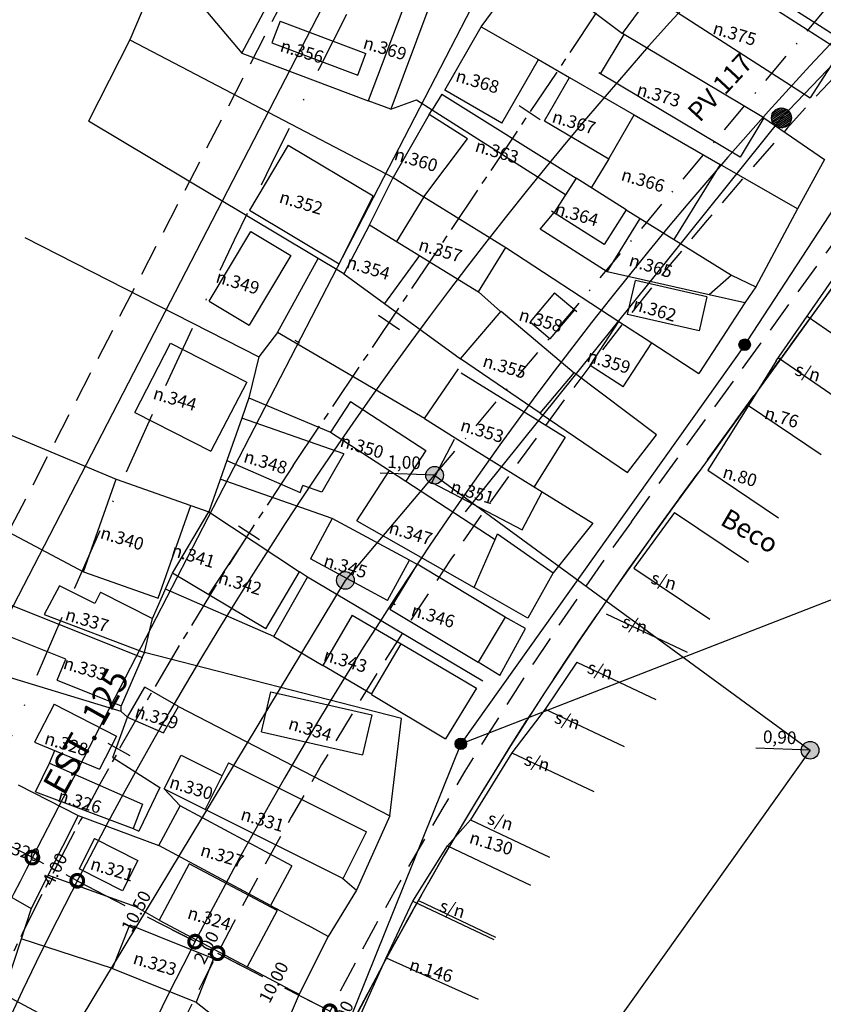
# Model space of a CAD drawing. Extents: x 180696 to 181666, y 1682333 to 1683106.
# Drawn here: x 180815 to 180879, y 1682545 to 1682623 of the extents above; entities that cross this region are included whole.
import ezdxf
from ezdxf.enums import TextEntityAlignment as Align

# ---------------------------------------------------------------- set-up
doc = ezdxf.new("R2010")
doc.units = 0
doc.header["$LTSCALE"] = 5
doc.header["$MEASUREMENT"] = 0
doc.header["$PDMODE"] = 3
doc.header["$PDSIZE"] = 0.05
for name, pattern in [('_D-040', [1, 0.5, -0.25, 0, -0.25]), ('BORDERX2', [3.5, 1, -0.5, 1, -0.5, 0, -0.5]), ('CENTER2', [1.125, 0.75, -0.125, 0.125, -0.125]), ('DASHED', [0.75, 0.5, -0.25])]:
    doc.linetypes.add(name, pattern=pattern)
doc.layers.get('0').update_dxf_attribs({"linetype": 'CONTINUOUS'})
doc.layers.get('DEFPOINTS').update_dxf_attribs({"linetype": 'CONTINUOUS'})
for name, color, linetype in [('CLOACAL-CADASTRO', 252, 'CLOACAL_LINE'), ('D-DEP-EXST-030', 252, 'CONTINUOUS'), ('D-DEP-EXST-040', 252, '_D-040'), ('D-DEP-EXST-PV', 252, 'CONTINUOUS'), ('P-ALI-AUX-PERFIS', 6, 'CONTINUOUS'), ('P-COTAS', 2, 'CONTINUOUS'), ('P-EIXO-VOL', 251, 'CENTER2'), ('P-ESTA-VOL', 251, 'CONTINUOUS'), ('P-GEO', 30, 'CONTINUOUS'), ('P-GEO-CALCADA', 30, 'DASHED'), ('PLUVIAL', 4, 'CONTINUOUS'), ('PROJETO_PLUVIAL', 4, 'CONTINUOUS'), ('T-CAD_CASA', 251, 'CONTINUOUS'), ('T-CAD_TAPUME', 251, 'CONTINUOUS'), ('T-CAD_TEXT', 251, 'CONTINUOUS'), ('T-DIVIS-EXIS', 251, 'CONTINUOUS'), ('T-PLANO-DIRETOR', 172, 'BORDERX2')]:
    doc.layers.add(name, color=color, linetype=linetype)
doc.styles.add('2_00MM', font='simplex.shx', dxfattribs={"height": 1})
doc.styles.add('3_00MM', font='romans.shx', dxfattribs={"height": 1.5})
doc.styles.add('4_00MM', font='simplex.shx', dxfattribs={"height": 2})
doc.styles.add('DIMTEXT', font='simplex.shx', dxfattribs={"width": 0.85})
doc.styles.add('RS', font='romans.shx')
doc.linetypes.add('CLOACAL_LINE', pattern='A,0.5,-0.2,["E",STANDARD,S=0.2,R=0,X=-0.1,Y=-0.1],-0.1', length=0.8)
doc.dimstyles.new('COTA2', dxfattribs={"dimscale": 0, "dimtxt": 2, "dimasz": 4, "dimexe": 1, "dimexo": 0.75, "dimgap": 1, "dimtad": 0, "dimtih": 1, "dimtoh": 1, "dimzin": 1, "dimtxsty": 'DIMTEXT', "dimblk1": 'DOTSMALL', "dimblk2": 'DOTSMALL', "dimsah": 1, "dimcen": 2, "dimaunit": 1, "dimazin": 3, "dimtfac": 1, "dimtdec": 4, "dimtofl": 0, "dimtmove": 0, "dimatfit": 3, "dimtolj": 1, "dimtzin": 1})

# ---------------------------------------------------------------- blocks, each defined once
blk = doc.blocks.new('_DOTSMALL')
at = {"color": 0, "linetype": 'BYBLOCK', "const_width": 0.5}
blk.add_lwpolyline([(-0.0625, 0, 1), (0.0625, 0, 1)], format="xyb", close=True, dxfattribs=at)
blk = doc.blocks.new('*D45')
at = {"color": 0, "linetype": 'BYBLOCK'}
for p, q in [((180806.946, 1682561.605), (180810.722, 1682559.655)), ((180806.774, 1682561.272), (180806.716, 1682561.161)), ((180816.275, 1682556.786), (180812.499, 1682558.737)), ((180816.103, 1682556.453), (180816.045, 1682556.342))]:
    blk.add_line(p, q, dxfattribs=at)
at = {"layer": 'DEFPOINTS', "color": 0, "linetype": 'BYBLOCK'}
for p in [(180806.946, 1682561.605), (180816.275, 1682556.786), (180816.275, 1682556.786)]:
    blk.add_point(p, dxfattribs=at)
at = {"color": 0, "linetype": 'BYBLOCK', "xscale": 2, "yscale": 2, "zscale": 2}
for p, rotation in [((180806.946, 1682561.605), 152.6813995529909), ((180816.275, 1682556.786), 332.6813995529909)]:
    blk.add_blockref('_DOTSMALL', p, dxfattribs=dict(at, rotation=rotation))
at = {"color": 0, "linetype": 'BYBLOCK', "insert": (180811.61, 1682559.196), "char_height": 1, "attachment_point": 5, "rotation": 62.6814, "style": 'DIMTEXT'}
blk.add_mtext('\\A1;10.50', dxfattribs=at)
blk = doc.blocks.new('*D46')
at = {"layer": 'DEFPOINTS', "color": 0}
for p in [(180816.275, 1682556.786), (180819.829, 1682554.951), (180819.829, 1682554.951)]:
    blk.add_point(p, dxfattribs=at)
at = {"layer": 'P-COTAS', "color": 0}
for p, q in [((180816.275, 1682556.786), (180817.163, 1682556.327)), ((180819.829, 1682554.951), (180818.94, 1682555.409)), ((180819.656, 1682554.617), (180819.599, 1682554.506))]:
    blk.add_line(p, q, dxfattribs=at)
at = {"layer": 'P-COTAS', "color": 0, "xscale": 2, "yscale": 2, "zscale": 2}
for p, rotation in [((180816.275, 1682556.786), 152.6813995529909), ((180819.829, 1682554.951), 332.6813995529909)]:
    blk.add_blockref('_DOTSMALL', p, dxfattribs=dict(at, rotation=rotation))
at = {"layer": 'P-COTAS', "color": 0, "insert": (180818.052, 1682555.868), "char_height": 1, "attachment_point": 5, "rotation": 62.6814, "style": 'DIMTEXT'}
blk.add_mtext('\\A1;4.00', dxfattribs=at)
blk = doc.blocks.new('*D47')
at = {"layer": 'DEFPOINTS', "color": 0}
for p in [(180819.829, 1682554.951), (180829.157, 1682550.132), (180829.157, 1682550.132)]:
    blk.add_point(p, dxfattribs=at)
at = {"layer": 'P-COTAS', "color": 0}
for p, q in [((180819.829, 1682554.951), (180823.605, 1682553)), ((180829.157, 1682550.132), (180825.381, 1682552.082)), ((180828.985, 1682549.799), (180828.928, 1682549.687))]:
    blk.add_line(p, q, dxfattribs=at)
at = {"layer": 'P-COTAS', "color": 0, "xscale": 2, "yscale": 2, "zscale": 2}
for p, rotation in [((180819.829, 1682554.951), 152.6813995529909), ((180829.157, 1682550.132), 332.6813995529909)]:
    blk.add_blockref('_DOTSMALL', p, dxfattribs=dict(at, rotation=rotation))
at = {"layer": 'P-COTAS', "color": 0, "insert": (180824.493, 1682552.541), "char_height": 1, "attachment_point": 5, "rotation": 62.6814, "style": 'DIMTEXT'}
blk.add_mtext('\\A1;10.50', dxfattribs=at)
blk = doc.blocks.new('*D48')
at = {"layer": 'DEFPOINTS', "color": 0}
for p in [(180829.157, 1682550.132), (180830.934, 1682549.214), (180830.934, 1682549.214)]:
    blk.add_point(p, dxfattribs=at)
at = {"layer": 'P-COTAS', "color": 0}
for p, q in [((180829.157, 1682550.132), (180827.381, 1682551.05)), ((180830.934, 1682549.214), (180832.711, 1682548.296)), ((180830.762, 1682548.881), (180830.705, 1682548.77))]:
    blk.add_line(p, q, dxfattribs=at)
at = {"layer": 'P-COTAS', "color": 0, "xscale": 2, "yscale": 2, "zscale": 2}
for p, rotation in [((180829.157, 1682550.132), 332.6813995529909), ((180830.934, 1682549.214), 152.6813995529909)]:
    blk.add_blockref('_DOTSMALL', p, dxfattribs=dict(at, rotation=rotation))
at = {"layer": 'P-COTAS', "color": 0, "insert": (180830.046, 1682549.673), "char_height": 1, "attachment_point": 5, "rotation": 62.6814, "style": 'DIMTEXT'}
blk.add_mtext('\\A1;2.00', dxfattribs=at)
blk = doc.blocks.new('*D49')
at = {"layer": 'DEFPOINTS', "color": 0}
for p in [(180830.934, 1682549.214), (180839.819, 1682544.624), (180839.819, 1682544.624)]:
    blk.add_point(p, dxfattribs=at)
at = {"layer": 'P-COTAS', "color": 0}
for p, q in [((180830.934, 1682549.214), (180834.488, 1682547.378)), ((180839.819, 1682544.624), (180836.265, 1682546.46)), ((180839.991, 1682544.958), (180840.048, 1682545.069))]:
    blk.add_line(p, q, dxfattribs=at)
at = {"layer": 'P-COTAS', "color": 0, "xscale": 2, "yscale": 2, "zscale": 2}
for p, rotation in [((180830.934, 1682549.214), 152.6813995529909), ((180839.819, 1682544.624), 332.6813995529909)]:
    blk.add_blockref('_DOTSMALL', p, dxfattribs=dict(at, rotation=rotation))
at = {"layer": 'P-COTAS', "color": 0, "insert": (180835.377, 1682546.919), "char_height": 1, "attachment_point": 5, "rotation": 62.6814, "style": 'DIMTEXT'}
blk.add_mtext('\\A1;10.00', dxfattribs=at)
blk = doc.blocks.new('*D50')
at = {"layer": 'DEFPOINTS', "color": 0}
for p in [(180839.819, 1682544.624), (180841.596, 1682543.707), (180841.596, 1682543.707)]:
    blk.add_point(p, dxfattribs=at)
at = {"layer": 'P-COTAS', "color": 0}
for p, q in [((180839.819, 1682544.624), (180838.042, 1682545.542)), ((180841.596, 1682543.707), (180843.373, 1682542.789)), ((180841.768, 1682544.04), (180841.825, 1682544.151))]:
    blk.add_line(p, q, dxfattribs=at)
at = {"layer": 'P-COTAS', "color": 0, "xscale": 2, "yscale": 2, "zscale": 2}
for p, rotation in [((180839.819, 1682544.624), 332.6813995529909), ((180841.596, 1682543.707), 152.6813995529909)]:
    blk.add_blockref('_DOTSMALL', p, dxfattribs=dict(at, rotation=rotation))
at = {"layer": 'P-COTAS', "color": 0, "insert": (180840.707, 1682544.165), "char_height": 1, "attachment_point": 5, "rotation": 62.6814, "style": 'DIMTEXT'}
blk.add_mtext('\\A1;2.00', dxfattribs=at)
blk = doc.blocks.new('LBL_TIC')
blk.add_line((0, -0.04165), (0, 0.04165))
blk = doc.blocks.new('STA_TIC')
blk.add_line((0, -0.04165), (0, 0.04165))

msp = doc.modelspace()

# ---------------------------------------------------------------- hatches: boundary and pattern name
at = {"layer": 'CLOACAL-CADASTRO'}
for points in [[(180873.119, 1682597.381, 1), (180872.205, 1682597.381, 1)], [(180850.647, 1682565.788, 1), (180849.734, 1682565.788, 1)]]:
    msp.add_hatch(color=256, dxfattribs=at).paths.add_polyline_path(points)
at = {"layer": 'D-DEP-EXST-PV'}
for points in [[(180848.818, 1682587.047, 1), (180847.418, 1682587.047, 1)], [(180841.751, 1682578.73, 1), (180840.351, 1682578.73, 1)], [(180878.545, 1682565.28, 1), (180877.145, 1682565.28, 1)]]:
    msp.add_hatch(color=256, dxfattribs=at).paths.add_polyline_path(points)
at = {"layer": 'PROJETO_PLUVIAL'}
h = msp.add_hatch(dxfattribs=at)
h.set_pattern_fill('ANSI31', color=256, angle=-12.23358, style=0)
h.set_pattern_definition([(32.76641976, (-352069.72686, 78774.15997), (-0.067651934145, 0.105110493322), [])])
h.paths.add_polyline_path([(180874.786, 1682615.339, 1), (180876.361, 1682615.339, 1)])

# ---------------------------------------------------------------- linework, layer by layer
at = {"layer": 'CLOACAL-CADASTRO'}
msp.add_line((180897.529, 1682635.484), (180872.412, 1682596.999), dxfattribs=at)
at = {"layer": 'CLOACAL-CADASTRO', "ltscale": 0.34}
for p, q in [((180872.662, 1682597.381), (180850.19, 1682565.788)), ((180850.19, 1682565.788), (180880.369, 1682577.521)), ((180850.19, 1682565.788), (180830.937, 1682518.039))]:
    msp.add_line(p, q, dxfattribs=at)
at = {"layer": 'CLOACAL-CADASTRO'}
for centre in [(180872.662, 1682597.381), (180850.19, 1682565.788)]:
    msp.add_circle(centre, 0.457, dxfattribs=at)
at = {"layer": 'D-DEP-EXST-030', "flags": 128}
for points in [[(180795.952, 1682494.915), (180814.938, 1682535.439), (180841.051, 1682578.73), (180848.118, 1682587.047)], [(180848.118, 1682587.047), (180877.845, 1682565.28), (180859.699, 1682539.808), (180854.258, 1682526.313), (180846.347, 1682497.37)]]:
    msp.add_lwpolyline(points, dxfattribs=at)
at = {"layer": 'D-DEP-EXST-040', "flags": 128}
msp.add_lwpolyline([(180848.118, 1682587.047), (180884.75, 1682630.703)], dxfattribs=at)
at = {"layer": 'D-DEP-EXST-PV'}
for p, q in [((180848.118, 1682587.047), (180843.807, 1682587.225)), ((180877.845, 1682565.28), (180873.534, 1682565.458))]:
    msp.add_line(p, q, dxfattribs=at)
for centre in [(180848.118, 1682587.047), (180841.051, 1682578.73), (180877.845, 1682565.28)]:
    msp.add_circle(centre, 0.7, dxfattribs=at)
at = {"layer": 'P-ALI-AUX-PERFIS'}
msp.add_polyline3d([(180881.795, 1682604.916, 0), (180878.859, 1682600.869, 0), (180875.923, 1682596.822, 0), (180872.987, 1682592.775, 0), (180870.051, 1682588.728, 0), (180867.114, 1682584.681, 0), (180865.31, 1682582.194, 0), (180862.408, 1682578.123, 0), (180859.574, 1682574.004, 0), (180856.809, 1682569.838, 0), (180854.114, 1682565.626, 0), (180851.489, 1682561.371, 0), (180848.936, 1682557.072, 0), (180846.455, 1682552.731, 0), (180844.046, 1682548.35, 0), (180841.711, 1682543.929, 0)], dxfattribs=at)
at = {"layer": 'P-EIXO-VOL'}
msp.add_lwpolyline([(180774.374, 1682423.962), (180793.41, 1682492.913, -0.080462), (180836.929, 1682587.818), (180879.77, 1682651.73, -0.015017), (180949.612, 1682749.447), (180986.641, 1682798.097, -0.056427), (181028.015, 1682841.34), (181085.884, 1682889.565)], format="xyb", dxfattribs=at)
at = {"layer": 'P-GEO'}
for p, q in [((180806.946, 1682561.605), (180872.068, 1682687.677)), ((180816.275, 1682556.786), (180879.793, 1682679.753))]:
    msp.add_line(p, q, dxfattribs=at)
for radius, start in [(324.5, 136.29243), (314, 136.29243), (328.5, 152.6814)]:
    msp.add_arc((181108.136, 1682406.025), radius, start, 164.56657, dxfattribs=at)
at = {"layer": 'P-GEO-CALCADA'}
for p, q in [((180804.28, 1682562.982), (180871.193, 1682692.52)), ((180865.31, 1682582.194), (180911.157, 1682645.387)), ((180863.692, 1682583.369), (180906.254, 1682642.035))]:
    msp.add_line(p, q, dxfattribs=at)
for radius, start, end in [(312, 136.29243, 164.56657), (302, 144.03927, 164.60798), (300, 144.03927, 164.60798)]:
    msp.add_arc((181108.136, 1682406.025), radius, start, end, dxfattribs=at)
at = {"layer": 'PROJETO_PLUVIAL', "flags": 128}
for points in [[(180903.238, 1682644.23), (180875.573, 1682615.339)], [(180875.573, 1682615.339), (180850.535, 1682584.144)]]:
    msp.add_lwpolyline(points, dxfattribs=at)
at = {"layer": 'PROJETO_PLUVIAL'}
msp.add_circle((180875.573, 1682615.339), 0.787, dxfattribs=at)
at = {"layer": 'T-CAD_CASA'}
for p, q in [((180869.274, 1682627.687), (180880.237, 1682620.645)), ((180871.259, 1682627.352), (180879.739, 1682621.905)), ((180845.888, 1682624.733), (180842.861, 1682616.699)), ((180847.67, 1682624.062), (180844.642, 1682616.028)), ((180859.812, 1682624.392), (180862.979, 1682622.026)), ((180862.979, 1682622.026), (180864.792, 1682624.454)), ((180866.884, 1682623.966), (180877.847, 1682616.924)), ((180835.883, 1682622.985), (180835.236, 1682621.268)), ((180835.883, 1682622.985), (180842.683, 1682620.422)), ((180848.917, 1682617.528), (180851.814, 1682622.555)), ((180851.814, 1682622.555), (180856.333, 1682619.95)), ((180861.258, 1682618.811), (180863.124, 1682621.94)), ((180874.173, 1682615.347), (180862.979, 1682622.026)), ((180835.236, 1682621.268), (180842.036, 1682618.705)), ((180842.036, 1682618.705), (180842.683, 1682620.422)), ((180853.436, 1682614.924), (180856.333, 1682619.95)), ((180880.237, 1682620.645), (180877.847, 1682616.924)), ((180856.828, 1682615.112), (180858.797, 1682618.53)), ((180858.797, 1682618.53), (180863.915, 1682615.58)), ((180872.307, 1682612.219), (180861.113, 1682618.898)), ((180848.694, 1682617.21), (180847.915, 1682615.983)), ((180848.694, 1682617.21), (180859.311, 1682610.576)), ((180853.436, 1682614.924), (180848.917, 1682617.528)), ((180844.642, 1682616.028), (180842.861, 1682616.699)), ((180847.693, 1682615.597), (180844.824, 1682610.607)), ((180850.734, 1682613.666), (180847.693, 1682615.597)), ((180847.915, 1682615.983), (180858.484, 1682609.274)), ((180861.908, 1682612.098), (180863.915, 1682615.58)), ((180863.915, 1682615.58), (180870.731, 1682611.652)), ((180874.173, 1682615.347), (180872.307, 1682612.219)), ((180856.828, 1682615.112), (180861.908, 1682612.098)), ((180836.534, 1682613.17), (180833.461, 1682608.035)), ((180836.534, 1682613.17), (180843.243, 1682609.154)), ((180847.264, 1682609.085), (180850.734, 1682613.666)), ((180861.908, 1682612.098), (180860.521, 1682609.808)), ((180870.731, 1682611.652), (180867.046, 1682605.718)), ((180844.824, 1682610.607), (180847.264, 1682609.085)), ((180859.311, 1682610.576), (180857.57, 1682607.835)), ((180863.29, 1682608.05), (180859.311, 1682610.576)), ((180840.55, 1682603.792), (180843.243, 1682609.154)), ((180847.264, 1682609.085), (180845.093, 1682605.565)), ((180847.264, 1682609.085), (180853.756, 1682605.083)), ((180833.461, 1682608.035), (180840.55, 1682603.792)), ((180861.55, 1682605.308), (180857.372, 1682607.961)), ((180863.29, 1682608.05), (180861.55, 1682605.308)), ((180863.29, 1682608.05), (180864.398, 1682607.362)), ((180842.953, 1682606.884), (180840.931, 1682602.981)), ((180842.953, 1682606.884), (180851.585, 1682601.563)), ((180861.79, 1682603.163), (180864.398, 1682607.362)), ((180864.398, 1682607.362), (180871.61, 1682602.882)), ((180830.279, 1682600.816), (180833.582, 1682606.334)), ((180833.582, 1682606.334), (180836.745, 1682604.442)), ((180836.745, 1682604.442), (180833.442, 1682598.923)), ((180846.911, 1682604.444), (180844.147, 1682600.642)), ((180851.585, 1682601.563), (180853.756, 1682605.083)), ((180840.931, 1682602.981), (180844.147, 1682600.642)), ((180869.845, 1682601.33), (180861.79, 1682603.163)), ((180871.61, 1682602.882), (180869.845, 1682601.33)), ((180863.393, 1682599.766), (180864.007, 1682602.464)), ((180869.67, 1682601.176), (180864.007, 1682602.464)), ((180857.615, 1682601.492), (180855.679, 1682599.205)), ((180857.615, 1682601.492), (180859.378, 1682600)), ((180830.279, 1682600.816), (180833.442, 1682598.923)), ((180869.67, 1682601.176), (180869.056, 1682598.478)), ((180850.177, 1682596.257), (180853.381, 1682600.043)), ((180853.381, 1682600.043), (180859.164, 1682595.148)), ((180857.275, 1682597.854), (180859.211, 1682600.141)), ((180869.056, 1682598.478), (180863.393, 1682599.766)), ((180855.679, 1682599.205), (180857.275, 1682597.854)), ((180860.427, 1682595.743), (180862.701, 1682599.228)), ((180862.701, 1682599.228), (180865.31, 1682597.526)), ((180824.398, 1682592.008), (180827.202, 1682597.503)), ((180827.202, 1682597.503), (180833.205, 1682594.441)), ((180863.036, 1682594.041), (180865.31, 1682597.526)), ((180856.475, 1682591.971), (180850.177, 1682596.257)), ((180847.318, 1682591.541), (180850, 1682595.482)), ((180850.223, 1682595.157), (180858.443, 1682590.068)), ((180856.475, 1682591.971), (180859.164, 1682595.148)), ((180863.036, 1682594.041), (180860.427, 1682595.743)), ((180833.264, 1682594.411), (180830.402, 1682588.945)), ((180841.458, 1682592.889), (180839.877, 1682590.462)), ((180841.458, 1682592.889), (180847.428, 1682588.998)), ((180824.398, 1682592.008), (180830.402, 1682588.945)), ((180832.847, 1682591.573), (180831.665, 1682588.207)), ((180840.935, 1682588.733), (180832.847, 1682591.573)), ((180847.318, 1682591.541), (180849.749, 1682590.004)), ((180839.877, 1682590.462), (180844.548, 1682587.418)), ((180847.902, 1682586.484), (180849.704, 1682589.918)), ((180849.749, 1682590.004), (180856.633, 1682585.741)), ((180858.443, 1682590.068), (180856.005, 1682586.13)), ((180847.428, 1682588.998), (180845.847, 1682586.572)), ((180831.665, 1682588.207), (180837.487, 1682585.693)), ((180840.935, 1682588.733), (180839.196, 1682585.703)), ((180841.961, 1682583.447), (180844.548, 1682587.418)), ((180844.548, 1682587.418), (180845.847, 1682586.572)), ((180820.322, 1682579.394), (180822.911, 1682586.734)), ((180822.911, 1682586.734), (180828.813, 1682584.653)), ((180845.847, 1682586.572), (180852.913, 1682581.966)), ((180847.902, 1682586.484), (180855.054, 1682582.732)), ((180837.487, 1682585.693), (180837.677, 1682586.236)), ((180839.196, 1682585.703), (180837.677, 1682586.236)), ((180855.054, 1682582.732), (180856.633, 1682585.741)), ((180826.224, 1682577.313), (180828.813, 1682584.653)), ((180827.36, 1682579.29), (180830.24, 1682584.15)), ((180830.24, 1682584.15), (180837.425, 1682579.405)), ((180840.008, 1682583.628), (180838.281, 1682580.425)), ((180846.127, 1682580.329), (180840.008, 1682583.628)), ((180841.961, 1682583.447), (180851.256, 1682578.157)), ((180830.233, 1682577.588), (180833.252, 1682582.16)), ((180851.256, 1682578.157), (180852.913, 1682581.966)), ((180844.4, 1682577.126), (180838.281, 1682580.425)), ((180844.4, 1682577.126), (180846.127, 1682580.329)), ((180846.73, 1682580.005), (180844.585, 1682576.443)), ((180853.7, 1682575.807), (180846.73, 1682580.005)), ((180820.322, 1682579.394), (180826.224, 1682577.313)), ((180834.759, 1682574.905), (180827.36, 1682579.29)), ((180834.759, 1682574.905), (180837.425, 1682579.405)), ((180818.435, 1682578.291), (180817.197, 1682576.019)), ((180821.212, 1682576.894), (180818.435, 1682578.291)), ((180821.662, 1682577.788), (180821.212, 1682576.894)), ((180821.662, 1682577.788), (180825.796, 1682575.708)), ((180814.478, 1682576.824), (180824.963, 1682572.623)), ((180844.585, 1682576.443), (180851.555, 1682572.246)), ((180817.197, 1682576.019), (180825.148, 1682573.007)), ((180825.148, 1682573.007), (180825.796, 1682575.708)), ((180841.602, 1682575.962), (180839.273, 1682571.992)), ((180841.602, 1682575.962), (180845.461, 1682573.703)), ((180853.7, 1682575.807), (180851.555, 1682572.246)), ((180818.916, 1682572.488), (180813.111, 1682574.814)), ((180843.133, 1682569.727), (180845.461, 1682573.703)), ((180818.249, 1682570.822), (180818.916, 1682572.488)), ((180824.963, 1682572.623), (180823.304, 1682568.797)), ((180843.173, 1682569.703), (180839.273, 1682571.992)), ((180818.249, 1682570.822), (180823.304, 1682568.797)), ((180823.819, 1682567.903), (180825.172, 1682570.272)), ((180827.841, 1682568.748), (180825.172, 1682570.272)), ((180834.423, 1682566.741), (180835.146, 1682569.907)), ((180835.146, 1682569.907), (180843.143, 1682568.082)), ((180817.993, 1682568.922), (180816.455, 1682565.921)), ((180817.993, 1682568.922), (180822.935, 1682566.39)), ((180826.654, 1682566.67), (180827.841, 1682568.748)), ((180823.819, 1682567.903), (180826.654, 1682566.67)), ((180843.143, 1682568.082), (180842.42, 1682564.915)), ((180822.935, 1682566.39), (180821.599, 1682563.782)), ((180834.423, 1682566.741), (180842.42, 1682564.915)), ((180816.455, 1682565.921), (180821.599, 1682563.782)), ((180826.716, 1682562.22), (180828.059, 1682564.901)), ((180828.059, 1682564.901), (180831.286, 1682563.285)), ((180816.532, 1682561.987), (180817.63, 1682564.269)), ((180817.63, 1682564.269), (180824.991, 1682561.024)), ((180831.795, 1682564.3), (180829.943, 1682560.603)), ((180831.795, 1682564.3), (180842.72, 1682558.827)), ((180815.154, 1682562.534), (180819.906, 1682560.13)), ((180816.532, 1682561.987), (180824.263, 1682559.084)), ((180826.716, 1682562.22), (180840.867, 1682555.13)), ((180824.991, 1682561.024), (180824.263, 1682559.084)), ((180826.29, 1682557.732), (180827.976, 1682560.879)), ((180836.824, 1682556.137), (180827.976, 1682560.879)), ((180819.906, 1682560.13), (180816.173, 1682552.754)), ((180840.867, 1682555.13), (180842.72, 1682558.827)), ((180821.207, 1682558.301), (180819.989, 1682555.906)), ((180821.207, 1682558.301), (180824.631, 1682556.559)), ((180835.138, 1682552.991), (180826.29, 1682557.732)), ((180824.631, 1682556.559), (180823.412, 1682554.165)), ((180828.681, 1682556.295), (180826.316, 1682551.823)), ((180835.653, 1682552.607), (180828.681, 1682556.295)), ((180836.824, 1682556.137), (180835.138, 1682552.991)), ((180811.551, 1682555.414), (180816.173, 1682552.754)), ((180823.412, 1682554.165), (180819.989, 1682555.906)), ((180835.653, 1682552.607), (180833.288, 1682548.135)), ((180822.607, 1682547.998), (180823.994, 1682551.456)), ((180823.994, 1682551.456), (180830.626, 1682548.795)), ((180826.316, 1682551.823), (180833.288, 1682548.135)), ((180830.626, 1682548.795), (180829.239, 1682545.337)), ((180822.607, 1682547.998), (180829.239, 1682545.337)), ((180811.426, 1682547.335), (180816.705, 1682544.534))]:
    msp.add_line(p, q, dxfattribs=at)
at = {"layer": 'T-CAD_TAPUME', "ltscale": 0.2}
for p, q in [((180832.849, 1682620.472), (180838.224, 1682630.558)), ((180826.675, 1682627.811), (180823.985, 1682621.527)), ((180826.675, 1682627.811), (180832.849, 1682620.472)), ((180851.814, 1682622.555), (180854.721, 1682626.543)), ((180823.985, 1682621.527), (180820.714, 1682615.081)), ((180823.985, 1682621.527), (180844.824, 1682610.607)), ((180832.849, 1682620.472), (180842.861, 1682616.699)), ((180856.333, 1682619.95), (180858.797, 1682618.53)), ((180844.642, 1682616.028), (180846.681, 1682616.767)), ((180846.681, 1682616.767), (180847.915, 1682615.983)), ((180847.693, 1682615.597), (180847.915, 1682615.983)), ((180874.173, 1682615.347), (180878.969, 1682612.036)), ((180840.931, 1682602.981), (180820.714, 1682615.081)), ((180876.856, 1682608.148), (180870.731, 1682611.652)), ((180878.969, 1682612.036), (180876.856, 1682608.148)), ((180842.953, 1682606.884), (180844.824, 1682610.607)), ((180856.47, 1682606.54), (180857.57, 1682607.835)), ((180876.856, 1682608.148), (180873.548, 1682601.962)), ((180861.79, 1682603.163), (180856.47, 1682606.54)), ((180815.677, 1682605.865), (180834.21, 1682596.41)), ((180853.756, 1682605.083), (180862.701, 1682599.228)), ((180835.687, 1682598.36), (180838.899, 1682604.197)), ((180871.61, 1682602.882), (180873.548, 1682601.962)), ((180851.585, 1682601.563), (180853.345, 1682600)), ((180872.67, 1682600.687), (180869.845, 1682601.33)), ((180873.548, 1682601.962), (180872.67, 1682600.687)), ((180844.147, 1682600.642), (180850.177, 1682596.257)), ((180872.67, 1682600.687), (180869.025, 1682595.102)), ((180835.687, 1682598.36), (180834.21, 1682596.41)), ((180847.318, 1682591.541), (180835.687, 1682598.36)), ((180837.059, 1682597.731), (180837.433, 1682597.543)), ((180865.31, 1682597.526), (180869.025, 1682595.102)), ((180834.21, 1682596.41), (180833.413, 1682593.187)), ((180865.69, 1682590.25), (180859.164, 1682595.148)), ((180833.413, 1682593.187), (180832.847, 1682591.573)), ((180833.413, 1682593.187), (180839.877, 1682590.462)), ((180856.475, 1682591.971), (180863.387, 1682587.267)), ((180813.286, 1682590.753), (180822.911, 1682586.734)), ((180863.387, 1682587.267), (180865.69, 1682590.25)), ((180831.665, 1682588.207), (180830.24, 1682584.15)), ((180840.008, 1682583.628), (180831.149, 1682586.739)), ((180808.315, 1682585.766), (180820.322, 1682579.394)), ((180856.633, 1682585.741), (180860.646, 1682583.257)), ((180828.813, 1682584.653), (180830.24, 1682584.15)), ((180860.646, 1682583.257), (180857.504, 1682579.327)), ((180852.913, 1682581.966), (180853.107, 1682582.412)), ((180853.107, 1682582.412), (180857.504, 1682579.327)), ((180846.118, 1682580.335), (180846.73, 1682580.005)), ((180825.796, 1682575.708), (180827.36, 1682579.29)), ((180835.377, 1682574.278), (180838.057, 1682578.988)), ((180838.057, 1682578.988), (180837.425, 1682579.405)), ((180851.944, 1682570.757), (180838.057, 1682578.988)), ((180857.504, 1682579.327), (180855.491, 1682575.746)), ((180835.377, 1682574.278), (180826.806, 1682578.021)), ((180855.491, 1682575.746), (180851.256, 1682578.157)), ((180845.003, 1682576.801), (180844.85, 1682576.883)), ((180855.301, 1682574.912), (180853.7, 1682575.807)), ((180853.279, 1682571.208), (180855.301, 1682574.912)), ((180835.377, 1682574.278), (180839.273, 1682571.992)), ((180845.461, 1682573.703), (180850, 1682571.046)), ((180824.963, 1682572.623), (180825.148, 1682573.007)), ((180845.489, 1682567.803), (180825.148, 1682573.007)), ((180853.279, 1682571.208), (180851.555, 1682572.246)), ((180823.304, 1682568.341), (180812.89, 1682571.506)), ((180850, 1682571.046), (180851.428, 1682570.209)), ((180851.428, 1682570.209), (180848.984, 1682566.198)), ((180843.133, 1682569.703), (180848.984, 1682566.198)), ((180823.304, 1682568.341), (180823.304, 1682568.797)), ((180827.841, 1682568.748), (180844.584, 1682560.105)), ((180822.634, 1682564.697), (180823.819, 1682567.903)), ((180823.304, 1682568.341), (180823.819, 1682567.903)), ((180844.584, 1682560.105), (180845.489, 1682567.803)), ((180817.63, 1682564.269), (180818.042, 1682565.261)), ((180822.634, 1682564.697), (180826.354, 1682562.326)), ((180826.354, 1682562.326), (180824.701, 1682558.88)), ((180826.716, 1682562.22), (180827.976, 1682560.879)), ((180819.906, 1682560.13), (180826.29, 1682557.732)), ((180844.584, 1682560.105), (180841.926, 1682554.211)), ((180824.263, 1682559.084), (180824.701, 1682558.88)), ((180824.473, 1682552.899), (180817.508, 1682555.392)), ((180840.829, 1682555.163), (180841.926, 1682554.211)), ((180841.926, 1682554.211), (180839.692, 1682550.55)), ((180835.138, 1682552.991), (180835.534, 1682552.778)), ((180816.173, 1682552.754), (180813.968, 1682545.986)), ((180826.316, 1682551.823), (180824.473, 1682552.899)), ((180835.534, 1682552.778), (180838.104, 1682551.401)), ((180839.692, 1682550.55), (180838.104, 1682551.401)), ((180822.607, 1682547.998), (180815.39, 1682550.349)), ((180839.692, 1682550.55), (180837.389, 1682545.966)), ((180833.288, 1682548.135), (180836.699, 1682546.331)), ((180837.389, 1682545.966), (180835.451, 1682541.452)), ((180836.699, 1682546.331), (180837.389, 1682545.966)), ((180829.239, 1682545.337), (180832.614, 1682542.711))]:
    msp.add_line(p, q, dxfattribs=at)
at = {"layer": 'T-DIVIS-EXIS'}
for p, q in [((180875.167, 1682596.098), (180912.061, 1682649.551)), ((180875.167, 1682596.098), (180912.061, 1682649.551)), ((180877.609, 1682599.636), (180883.48, 1682595.584)), ((180877.609, 1682599.636), (180883.48, 1682595.584)), ((180875.167, 1682596.098), (180872.958, 1682592.578)), ((180875.167, 1682596.098), (180872.958, 1682592.578)), ((180875.34, 1682596.349), (180881.164, 1682592.329)), ((180875.34, 1682596.349), (180881.164, 1682592.329)), ((180872.958, 1682592.578), (180869.739, 1682587.465)), ((180872.958, 1682592.578), (180869.739, 1682587.465)), ((180872.958, 1682592.578), (180878.712, 1682588.695)), ((180872.958, 1682592.578), (180878.712, 1682588.695)), ((180869.739, 1682587.465), (180875.334, 1682583.689)), ((180869.739, 1682587.465), (180875.334, 1682583.689)), ((180867.1, 1682584.114), (180863.897, 1682579.708)), ((180867.1, 1682584.114), (180863.897, 1682579.708)), ((180867.1, 1682584.114), (180872.955, 1682580.163)), ((180867.1, 1682584.114), (180872.955, 1682580.163)), ((180863.897, 1682579.708), (180869.91, 1682575.651)), ((180863.897, 1682579.708), (180869.91, 1682575.651)), ((180868.136, 1682573.022), (180861.727, 1682576.053)), ((180868.136, 1682573.022), (180861.727, 1682576.053)), ((180859.383, 1682572.244), (180856.879, 1682568.533)), ((180859.383, 1682572.244), (180856.879, 1682568.533)), ((180859.383, 1682572.244), (180865.62, 1682569.294)), ((180859.383, 1682572.244), (180865.62, 1682569.294)), ((180856.879, 1682568.533), (180854.222, 1682565.089)), ((180856.879, 1682568.533), (180854.222, 1682565.089)), ((180856.879, 1682568.533), (180863.116, 1682565.584)), ((180856.879, 1682568.533), (180863.116, 1682565.584)), ((180854.222, 1682565.089), (180850.969, 1682559.781)), ((180854.222, 1682565.089), (180850.969, 1682559.781)), ((180854.222, 1682565.089), (180860.712, 1682562.02)), ((180854.222, 1682565.089), (180860.712, 1682562.02)), ((180850.969, 1682559.781), (180849.126, 1682557.709)), ((180850.969, 1682559.781), (180849.126, 1682557.709)), ((180850.969, 1682559.781), (180857.209, 1682556.83)), ((180850.969, 1682559.781), (180857.209, 1682556.83)), ((180846.404, 1682553.345), (180849.132, 1682557.719)), ((180846.404, 1682553.345), (180849.132, 1682557.719)), ((180849.132, 1682557.719), (180855.71, 1682554.609)), ((180849.132, 1682557.719), (180855.71, 1682554.609)), ((180844.282, 1682548.856), (180846.404, 1682553.345)), ((180844.282, 1682548.856), (180846.404, 1682553.345)), ((180846.403, 1682553.342), (180852.818, 1682550.308)), ((180846.904, 1682553.354), (180852.938, 1682550.501)), ((180842.2, 1682544.215), (180844.282, 1682548.856)), ((180842.2, 1682544.215), (180844.282, 1682548.856)), ((180844.282, 1682548.856), (180851.563, 1682545.589)), ((180844.282, 1682548.856), (180851.563, 1682545.589))]:
    msp.add_line(p, q, dxfattribs=at)
at = {"layer": 'T-PLANO-DIRETOR'}
msp.add_line((180865.31, 1682582.194), (180911.069, 1682645.266), dxfattribs=at)
at = {"layer": 'T-PLANO-DIRETOR', "flags": 128}
msp.add_lwpolyline([(181110.508, 1682930.912), (181040.688, 1682872.729, 0.153031), (180781.533, 1682470.492), (180769.122, 1682425.412)], format="xyb", dxfattribs=at)
at = {"layer": 'T-PLANO-DIRETOR'}
msp.add_arc((181108.136, 1682406.025), 300, 144.03927, 164.60798, dxfattribs=at)

# ---------------------------------------------------------------- block references
at = {"layer": 'P-ESTA-VOL', "xscale": 24.00960384153662, "yscale": 24.00960384153662, "zscale": 24.00960384153662}
for name, p, rotation in [('STA_TIC', (180855.644, 1682615.738), 56.16572256699298), ('STA_TIC', (180844.508, 1682599.125), 56.16572256699298), ('STA_TIC', (180833.424, 1682582.478), 57.28662964887113), ('LBL_TIC', (180823.138, 1682565.33), 60.79632517800317)]:
    msp.add_blockref(name, p, dxfattribs=dict(at, rotation=rotation))

# ---------------------------------------------------------------- texts
at = {"layer": 'D-DEP-EXST-PV', "style": '2_00MM'}
for s, p in [('1,00', (180844.364, 1682587.633)), ('0,90', (180874.091, 1682565.866))]:
    msp.add_text(s, height=1, rotation=357.6373, dxfattribs=at).set_placement(p)
at = {"layer": 'P-ESTA-VOL', "style": '4_00MM'}
msp.add_text('EST. 125', height=2, rotation=60.79633, dxfattribs=at).set_placement((180821.392, 1682566.305), align=Align.CENTER)
at = {"layer": 'PLUVIAL', "style": 'RS'}
msp.add_text('PV 117', height=1.5, rotation=47.27355, dxfattribs=at).set_placement((180869.108, 1682614.923))
at = {"layer": 'T-CAD_TEXT', "style": '3_00MM'}
msp.add_text('Beco', height=1.5, rotation=329.70408, dxfattribs=at).set_placement((180870.635, 1682583.192))
at = {"layer": 'T-CAD_TEXT', "char_height": 1, "width": 5.2412, "attachment_point": 1, "rotation": 343.31439}
for s, insert in [('n.375', (180870.351, 1682622.976)), ('n.369', (180842.668, 1682621.821)), ('n.356', (180836.104, 1682621.58)), ('n.368', (180849.994, 1682619.203)), ('n.373', (180864.336, 1682618.124)), ('n.367', (180857.628, 1682615.968)), ('n.363', (180851.536, 1682613.658)), ('n.360', (180845.127, 1682612.995)), ('n.366', (180863.094, 1682611.378)), ('n.352', (180836.028, 1682609.607)), ('n.364', (180857.85, 1682608.682)), ('n.357', (180847.055, 1682605.833)), ('n.354', (180841.348, 1682604.447)), ('n.365', (180863.71, 1682604.601)), ('n.349', (180831.016, 1682603.292)), ('n.362', (180864.019, 1682601.135)), ('n.358', (180854.997, 1682600.288)), ('n.359', (180860.387, 1682597.014)), ('n.355', (180852.136, 1682596.629)), ('s/n', (180876.848, 1682595.966)), ('n.344', (180826.044, 1682594.075)), ('n.76', (180874.429, 1682592.508)), ('n.353', (180850.363, 1682591.546)), ('n.350', (180840.85, 1682590.302)), ('n.348', (180833.216, 1682589.07)), ('n.80', (180871.132, 1682587.842)), ('n.351', (180849.592, 1682586.695)), ('n.340', (180821.865, 1682583.034)), ('n.347', (180844.705, 1682583.448)), ('n.341', (180827.494, 1682581.647)), ('n.345', (180839.539, 1682580.829)), ('n.342', (180831.195, 1682579.491)), ('s/n', (180865.447, 1682579.468)), ('n.346', (180846.479, 1682576.902)), ('n.337', (180819.089, 1682576.565)), ('s/n', (180863.156, 1682576.005)), ('n.333', (180818.935, 1682572.714)), ('n.343', (180839.539, 1682573.359)), ('s/n', (180860.409, 1682572.375)), ('n.329', (180824.6, 1682568.879)), ('s/n', (180857.81, 1682568.43)), ('n.334', (180836.747, 1682567.939)), ('n.328', (180817.446, 1682566.762)), ('s/n', (180855.419, 1682565.108)), ('n.330', (180827.333, 1682563.287)), ('n.326', (180818.502, 1682562.212)), ('n.331', (180832.978, 1682560.755)), ('s/n', (180852.508, 1682560.436)), ('n.130', (180851.075, 1682558.906)), ('n.320', (180813.638, 1682558.387)), ('n.327', (180829.783, 1682557.92)), ('n.321', (180821.074, 1682556.831)), ('s/n', (180848.711, 1682553.506)), ('n.324', (180828.766, 1682552.947)), ('n.323', (180824.462, 1682549.366)), ('n.146', (180846.32, 1682548.835))]:
    msp.add_mtext(s, dxfattribs=dict(at, insert=insert))

# ---------------------------------------------------------------- dimensions: what is measured, and where the dimension line sits
at = {"layer": 'P-COTAS'}
for base, p1, p2, override, picture, middle in [((180816.275, 1682556.786), (180806.946, 1682561.605), (180816.275, 1682556.786), {"dimscale": 0.5}, '*D45', (180811.61, 1682559.196)), ((180819.829, 1682554.951), (180816.275, 1682556.786), (180819.829, 1682554.951), {"dimscale": 0.5, "dimse1": 1, "dimtmove": 1}, '*D46', (180818.052, 1682555.868)), ((180829.157, 1682550.132), (180819.829, 1682554.951), (180829.157, 1682550.132), {"dimscale": 0.5, "dimse1": 1, "dimtmove": 1}, '*D47', (180824.493, 1682552.541)), ((180830.934, 1682549.214), (180829.157, 1682550.132), (180830.934, 1682549.214), {"dimscale": 0.5, "dimgap": 0.5, "dimse1": 1, "dimtmove": 1}, '*D48', (180830.046, 1682549.673)), ((180839.819, 1682544.624), (180830.934, 1682549.214), (180839.819, 1682544.624), {"dimscale": 0.5, "dimse1": 1, "dimtmove": 1}, '*D49', (180835.377, 1682546.919)), ((180841.596, 1682543.707), (180839.819, 1682544.624), (180841.596, 1682543.707), {"dimscale": 0.5, "dimgap": 0.5, "dimse1": 1, "dimtmove": 1}, '*D50', (180840.707, 1682544.165))]:
    dim = msp.add_linear_dim(base=base, p1=p1, p2=p2, angle=152.6814, dimstyle='COTA2', override=override, dxfattribs=at)
    dim.commit()
    dim.dimension.update_dxf_attribs({"geometry": picture, "text_midpoint": middle})

doc.saveas('drawing.dxf')
